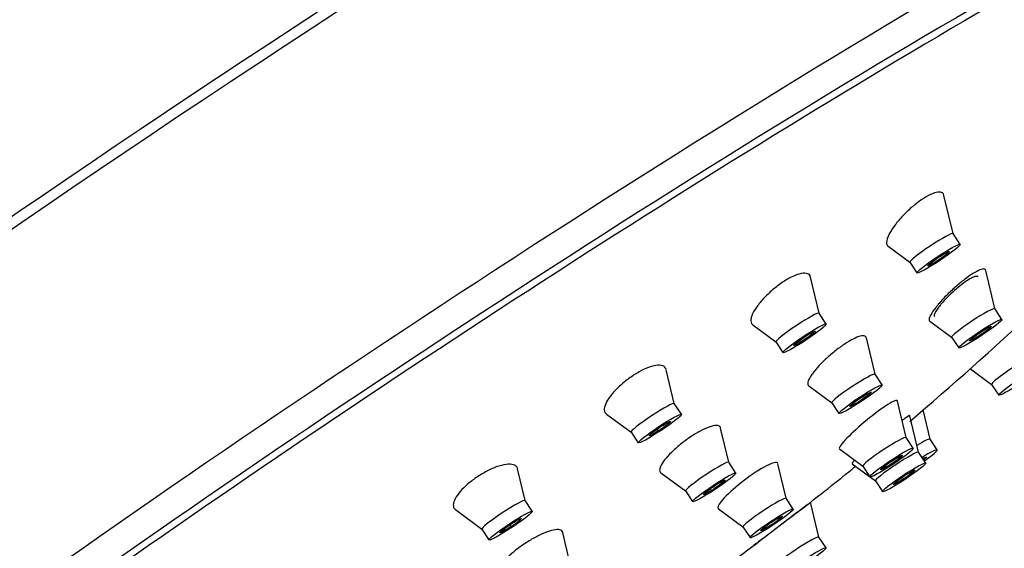
# Model space of a CAD drawing. Units: inches. Extents: x -396 to -30, y -56 to 558.
# Drawn here: x -103 to -65, y 119 to 139 of the extents above; entities that cross this region are included whole.
import ezdxf

# ---------------------------------------------------------------- set-up
doc = ezdxf.new("R2010")
doc.units = ezdxf.units.IN
for name, color, linetype in [('Default', 7, 'Continuous'), ('SDCBLC0004', 7, 'Continuous'), ('SDCBLC0005', 7, 'Continuous'), ('SDCBLC0006', 7, 'Continuous')]:
    doc.layers.add(name, color=color, linetype=linetype)

# ---------------------------------------------------------------- blocks, each defined once
blk = doc.blocks.new('SE5')
at = {"layer": 'SDCBLC0004', "color": 7, "linetype": 'Continuous', "ltscale": 25.4}
for p, q in [((-67.195, 130.904), (-67.547, 132.378)), ((-66.921, 130.49), (-67.196, 130.906)), ((-69.697, 130.416), (-68.863, 129.801)), ((-68.864, 129.802), (-68.589, 129.386)), ((-67.977, 129.749), (-68.018, 129.805)), ((-72.367, 127.831), (-72.7, 129.224)), ((-65.583, 128.009), (-65.934, 129.48)), ((-72.093, 127.416), (-72.368, 127.832)), ((-65.309, 127.595), (-65.584, 128.01)), ((-74.924, 127.383), (-74.035, 126.727)), ((-68.094, 127.528), (-67.251, 126.905)), ((-74.036, 126.728), (-73.761, 126.313)), ((-73.071, 126.722), (-73.116, 126.786)), ((-70.207, 125.479), (-70.54, 126.879)), ((-67.252, 126.907), (-66.977, 126.491)), ((-66.464, 126.8), (-66.494, 126.84)), ((-77.955, 124.346), (-78.267, 125.654)), ((-69.932, 125.065), (-70.207, 125.481)), ((-66.527, 125.689), (-65.707, 125.083)), ((-65.708, 125.084), (-65.433, 124.669)), ((-72.764, 125.032), (-71.874, 124.376)), ((-77.681, 123.932), (-77.955, 124.347)), ((-71.875, 124.377), (-71.6, 123.961)), ((-70.989, 124.324), (-71.029, 124.38)), ((-69.008, 123.037), (-69.342, 124.436)), ((-80.571, 123.942), (-79.623, 123.242)), ((-68.081, 122.971), (-68.35, 124.098)), ((-68.524, 122.466), (-68.859, 123.871)), ((-79.623, 123.243), (-79.348, 122.828)), ((-78.574, 123.29), (-78.621, 123.359)), ((-75.853, 122.08), (-76.166, 123.394)), ((-68.734, 122.623), (-69.009, 123.038)), ((-67.807, 122.557), (-68.082, 122.973)), ((-71.573, 122.596), (-70.676, 121.933)), ((-68.25, 122.052), (-68.525, 122.468)), ((-75.579, 121.665), (-75.854, 122.081)), ((-73.638, 120.689), (-73.955, 122.021)), ((-71.091, 122.026), (-70.192, 121.363)), ((-83.713, 120.602), (-84.006, 121.828)), ((-78.472, 121.678), (-77.521, 120.976)), ((-70.676, 121.935), (-70.402, 121.519)), ((-69.955, 121.798), (-69.971, 121.818)), ((-70.193, 121.364), (-69.918, 120.948)), ((-77.522, 120.977), (-77.247, 120.562)), ((-76.515, 120.997), (-76.561, 121.064)), ((-83.439, 120.188), (-83.714, 120.604)), ((-73.364, 120.274), (-73.638, 120.69)), ((-72.372, 119.195), (-72.692, 120.537)), ((-86.402, 120.252), (-85.381, 119.499)), ((-76.249, 120.282), (-75.306, 119.585)), ((-85.382, 119.5), (-85.107, 119.084)), ((-84.245, 119.603), (-84.292, 119.675)), ((-81.969, 118.143), (-82.263, 119.373)), ((-75.306, 119.586), (-75.031, 119.171)), ((-74.42, 119.533), (-74.461, 119.589)), ((-72.097, 118.78), (-72.372, 119.196))]:
    blk.add_line(p, q, dxfattribs=at)
for centre, major_axis, start_param, end_param in [((-68.03, 130.354), (-0.834, -0.552), 3.141593, 6.283185), ((-73.202, 127.28), (-0.834, -0.552), 3.141593, 6.283185), ((-66.418, 127.458), (-0.834, -0.552), 3.141593, 6.283185), ((-64.874, 125.636), (-0.834, -0.552), 3.141593, 6.283185), ((-71.041, 124.929), (-0.834, -0.552), 3.141593, 6.283185), ((-78.789, 123.795), (-0.834, -0.552), 3.141593, 6.283185), ((-69.843, 122.486), (-0.834, -0.552), 3.141593, 6.283185), ((-68.916, 122.421), (-0.834, -0.552), 3.141593, 4.251172), ((-69.359, 121.916), (-0.834, -0.552), 3.141593, 6.283185), ((-68.641, 122.005), (0.834, 0.552), 0, 1.211262), ((-68.641, 122.005), (0.834, 0.552), 5.071924, 6.283185), ((-76.688, 121.529), (-0.834, -0.552), 3.141593, 6.283185), ((-84.548, 120.052), (-0.834, -0.552), 3.141593, 6.283185), ((-74.472, 120.138), (-0.834, -0.552), 3.141593, 6.283185), ((-73.206, 118.644), (-0.834, -0.552), 3.141593, 6.283185)]:
    blk.add_ellipse(centre, major_axis=major_axis, ratio=0.085853, start_param=start_param, end_param=end_param, dxfattribs=at)
for centre in [(-67.755, 129.938), (-72.927, 126.865), (-66.143, 127.043), (-64.599, 125.221), (-70.766, 124.513), (-78.514, 123.38), (-69.568, 122.071), (-69.084, 121.5), (-76.413, 121.114), (-84.273, 119.636), (-74.198, 119.722), (-72.931, 118.228)]:
    blk.add_ellipse(centre, major_axis=(0.834, 0.552), ratio=0.085853, dxfattribs=at)
for points, knots in [([(-67.549, 132.387), (-67.557, 132.424), (-67.575, 132.453), (-67.602, 132.473), (-67.643, 132.505), (-67.707, 132.516), (-67.788, 132.504), (-67.865, 132.494), (-67.962, 132.462), (-68.068, 132.412), (-68.171, 132.364), (-68.286, 132.297), (-68.403, 132.217), (-68.519, 132.139), (-68.641, 132.046), (-68.758, 131.946), (-68.877, 131.845), (-68.995, 131.735), (-69.102, 131.623), (-69.214, 131.508), (-69.317, 131.389), (-69.406, 131.275), (-69.497, 131.156), (-69.575, 131.04), (-69.633, 130.936), (-69.648, 130.908), (-69.663, 130.881), (-69.675, 130.854), (-69.689, 130.825), (-69.702, 130.797), (-69.712, 130.77)], [0.5645365, 0.5645365, 0.5645365, 0.5645365, 0.6005144, 0.6005144, 0.6005144, 0.6559555, 0.6559555, 0.6559555, 0.709093, 0.709093, 0.709093, 0.7602811, 0.7602811, 0.7602811, 0.8107078, 0.8107078, 0.8107078, 0.8617719, 0.8617719, 0.8617719, 0.9145638, 0.9145638, 0.9145638, 0.9695137, 0.9695137, 0.9695137, 0.9839697, 0.9839697, 0.9839697, 1, 1, 1, 1]), ([(-69.712, 130.77), (-69.751, 130.671), (-69.767, 130.586), (-69.758, 130.523), (-69.751, 130.477), (-69.731, 130.442), (-69.699, 130.418)], [0, 0, 0, 0, 0.0590806, 0.0590806, 0.0590806, 0.1013882, 0.1013882, 0.1013882, 0.1013882]), ([(-67.977, 129.749), (-68.07, 129.696), (-68.206, 129.63), (-68.147, 129.712), (-67.858, 129.926), (-67.625, 130.074), (-67.533, 130.127)], [0, 0, 0, 0, 0.250001, 0.500001, 0.750002, 1, 1, 1, 1]), ([(-67.533, 130.127), (-67.44, 130.181), (-67.304, 130.246), (-67.363, 130.164), (-67.652, 129.95), (-67.885, 129.802), (-67.977, 129.749)], [0, 0, 0, 0, 0.250002, 0.500001, 0.750001, 1, 1, 1, 1]), ([(-72.701, 129.231), (-72.705, 129.246), (-72.71, 129.26), (-72.716, 129.273), (-72.743, 129.326), (-72.793, 129.36), (-72.864, 129.372), (-72.933, 129.384), (-73.024, 129.375), (-73.13, 129.346), (-73.23, 129.318), (-73.347, 129.271), (-73.47, 129.207), (-73.589, 129.146), (-73.716, 129.068), (-73.842, 128.98), (-73.965, 128.893), (-74.09, 128.794), (-74.207, 128.692), (-74.324, 128.588), (-74.437, 128.478), (-74.535, 128.369), (-74.636, 128.257), (-74.726, 128.145), (-74.797, 128.04), (-74.87, 127.93), (-74.926, 127.827), (-74.959, 127.736), (-74.968, 127.712), (-74.976, 127.689), (-74.981, 127.666), (-74.988, 127.642), (-74.993, 127.618), (-74.995, 127.596)], [0.5294467, 0.5294467, 0.5294467, 0.5294467, 0.5435399, 0.5435399, 0.5435399, 0.6005144, 0.6005144, 0.6005144, 0.6559555, 0.6559555, 0.6559555, 0.709093, 0.709093, 0.709093, 0.7602811, 0.7602811, 0.7602811, 0.8107078, 0.8107078, 0.8107078, 0.8617719, 0.8617719, 0.8617719, 0.9145638, 0.9145638, 0.9145638, 0.9695137, 0.9695137, 0.9695137, 0.9839697, 0.9839697, 0.9839697, 1, 1, 1, 1]), ([(-65.936, 129.49), (-65.94, 129.507), (-65.949, 129.52), (-65.963, 129.529), (-65.991, 129.546), (-66.041, 129.545), (-66.107, 129.524), (-66.173, 129.503), (-66.257, 129.464), (-66.352, 129.408), (-66.446, 129.353), (-66.554, 129.281), (-66.667, 129.198), (-66.78, 129.115), (-66.902, 129.018), (-67.021, 128.916), (-67.142, 128.812), (-67.264, 128.7), (-67.379, 128.589), (-67.495, 128.475), (-67.606, 128.359), (-67.702, 128.25), (-67.724, 128.226), (-67.745, 128.201), (-67.766, 128.177), (-67.796, 128.141), (-67.825, 128.106), (-67.853, 128.071)], [0.6258561, 0.6258561, 0.6258561, 0.6258561, 0.6519033, 0.6519033, 0.6519033, 0.7054716, 0.7054716, 0.7054716, 0.758025, 0.758025, 0.758025, 0.8100911, 0.8100911, 0.8100911, 0.862382, 0.862382, 0.862382, 0.9154986, 0.9154986, 0.9154986, 0.9697013, 0.9697013, 0.9697013, 0.9818598, 0.9818598, 0.9818598, 1, 1, 1, 1]), ([(-67.853, 128.071), (-67.941, 127.96), (-68.012, 127.857), (-68.058, 127.773), (-68.1, 127.696), (-68.122, 127.633), (-68.122, 127.589), (-68.122, 127.562), (-68.114, 127.542), (-68.097, 127.53)], [0, 0, 0, 0, 0.0599984, 0.0599984, 0.0599984, 0.1151989, 0.1151989, 0.1151989, 0.149302, 0.149302, 0.149302, 0.149302]), ([(-74.995, 127.596), (-75.006, 127.515), (-74.99, 127.449), (-74.95, 127.406), (-74.943, 127.398), (-74.935, 127.391), (-74.927, 127.385)], [0, 0, 0, 0, 0.05908065, 0.05908065, 0.05908065, 0.06934506, 0.06934506, 0.06934506, 0.06934506]), ([(-65.822, 127.286), (-65.752, 127.321), (-65.682, 127.34), (-65.846, 127.193), (-66.184, 126.959), (-66.394, 126.836), (-66.464, 126.8)], [0, 0, 0, 0, 0.250002, 0.500001, 0.750001, 1, 1, 1, 1]), ([(-73.071, 126.722), (-73.173, 126.66), (-73.347, 126.566), (-73.362, 126.6), (-73.121, 126.789), (-72.885, 126.945), (-72.783, 127.007)], [0, 0, 0, 0, 0.250001, 0.500001, 0.750002, 1, 1, 1, 1]), ([(-72.783, 127.007), (-72.681, 127.069), (-72.507, 127.163), (-72.493, 127.129), (-72.733, 126.94), (-72.969, 126.784), (-73.071, 126.722)], [0, 0, 0, 0, 0.250002, 0.500001, 0.750001, 1, 1, 1, 1]), ([(-70.543, 126.888), (-70.547, 126.907), (-70.556, 126.922), (-70.568, 126.934), (-70.597, 126.961), (-70.649, 126.97), (-70.719, 126.959), (-70.788, 126.949), (-70.876, 126.919), (-70.977, 126.873), (-71.076, 126.827), (-71.189, 126.764), (-71.308, 126.689), (-71.425, 126.615), (-71.551, 126.526), (-71.675, 126.431), (-71.799, 126.336), (-71.925, 126.231), (-72.041, 126.126), (-72.16, 126.019), (-72.272, 125.908), (-72.37, 125.802), (-72.47, 125.695), (-72.558, 125.589), (-72.626, 125.495), (-72.642, 125.474), (-72.656, 125.453), (-72.67, 125.432), (-72.69, 125.402), (-72.708, 125.373), (-72.724, 125.345)], [0.5733705, 0.5733705, 0.5733705, 0.5733705, 0.597239, 0.597239, 0.597239, 0.6519033, 0.6519033, 0.6519033, 0.7054716, 0.7054716, 0.7054716, 0.758025, 0.758025, 0.758025, 0.8100911, 0.8100911, 0.8100911, 0.862382, 0.862382, 0.862382, 0.9154986, 0.9154986, 0.9154986, 0.9697013, 0.9697013, 0.9697013, 0.9818598, 0.9818598, 0.9818598, 1, 1, 1, 1]), ([(-66.464, 126.8), (-66.533, 126.765), (-66.604, 126.746), (-66.439, 126.893), (-66.101, 127.127), (-65.892, 127.25), (-65.822, 127.286)], [0, 0, 0, 0, 0.250001, 0.500001, 0.750002, 1, 1, 1, 1]), ([(-78.268, 125.659), (-78.281, 125.713), (-78.312, 125.756), (-78.36, 125.784), (-78.415, 125.816), (-78.495, 125.83), (-78.593, 125.823), (-78.688, 125.817), (-78.803, 125.79), (-78.928, 125.745), (-79.049, 125.702), (-79.182, 125.641), (-79.316, 125.566), (-79.445, 125.495), (-79.579, 125.409), (-79.707, 125.316), (-79.833, 125.225), (-79.955, 125.124), (-80.065, 125.023), (-80.176, 124.92), (-80.277, 124.814), (-80.361, 124.713), (-80.448, 124.607), (-80.518, 124.505), (-80.567, 124.412), (-80.618, 124.315), (-80.648, 124.226), (-80.655, 124.152), (-80.656, 124.132), (-80.657, 124.114), (-80.655, 124.096), (-80.653, 124.076), (-80.65, 124.058), (-80.644, 124.041)], [0.4944407, 0.4944407, 0.4944407, 0.4944407, 0.5435399, 0.5435399, 0.5435399, 0.6005144, 0.6005144, 0.6005144, 0.6559555, 0.6559555, 0.6559555, 0.709093, 0.709093, 0.709093, 0.7602811, 0.7602811, 0.7602811, 0.8107078, 0.8107078, 0.8107078, 0.8617719, 0.8617719, 0.8617719, 0.9145638, 0.9145638, 0.9145638, 0.9695137, 0.9695137, 0.9695137, 0.9839697, 0.9839697, 0.9839697, 1, 1, 1, 1]), ([(-72.724, 125.345), (-72.775, 125.254), (-72.803, 125.177), (-72.804, 125.121), (-72.804, 125.082), (-72.792, 125.053), (-72.766, 125.034)], [0, 0, 0, 0, 0.0599984, 0.0599984, 0.0599984, 0.1019115, 0.1019115, 0.1019115, 0.1019115]), ([(-70.989, 124.324), (-71.081, 124.271), (-71.218, 124.205), (-71.158, 124.287), (-70.869, 124.501), (-70.636, 124.649), (-70.544, 124.702)], [0, 0, 0, 0, 0.250001, 0.500001, 0.750002, 1, 1, 1, 1]), ([(-70.544, 124.702), (-70.452, 124.756), (-70.315, 124.821), (-70.374, 124.739), (-70.663, 124.525), (-70.896, 124.377), (-70.989, 124.324)], [0, 0, 0, 0, 0.250002, 0.500001, 0.750001, 1, 1, 1, 1]), ([(-69.345, 124.444), (-69.351, 124.469), (-69.385, 124.471), (-69.571, 124.401), (-69.802, 124.257), (-70.359, 123.846), (-70.668, 123.593), (-71.204, 123.109), (-71.415, 122.893), (-71.579, 122.67), (-71.599, 122.617), (-71.576, 122.599)], [0.3125134, 0.3125134, 0.3125134, 0.3125134, 0.375, 0.375, 0.5, 0.5, 0.625, 0.625, 0.75, 0.75, 0.8266261, 0.8266261, 0.8266261, 0.8266261]), ([(-78.455, 123.469), (-78.347, 123.538), (-78.144, 123.656), (-78.056, 123.672), (-78.237, 123.516), (-78.466, 123.359), (-78.574, 123.29)], [0, 0, 0, 0, 0.250002, 0.500001, 0.750001, 1, 1, 1, 1]), ([(-68.862, 123.879), (-68.866, 123.892), (-68.92, 123.864), (-69.063, 123.767), (-69.11, 123.734), (-69.162, 123.695)], [0.4164499, 0.4164499, 0.4164499, 0.4164499, 0.5, 0.5, 0.5329415, 0.5329415, 0.5329415, 0.5329415]), ([(-78.574, 123.29), (-78.682, 123.221), (-78.885, 123.103), (-78.973, 123.088), (-78.792, 123.244), (-78.563, 123.401), (-78.455, 123.469)], [0, 0, 0, 0, 0.250001, 0.500001, 0.750002, 1, 1, 1, 1]), ([(-76.168, 123.402), (-76.173, 123.419), (-76.18, 123.434), (-76.19, 123.447), (-76.218, 123.482), (-76.269, 123.499), (-76.341, 123.498), (-76.411, 123.497), (-76.503, 123.477), (-76.608, 123.44), (-76.711, 123.404), (-76.831, 123.35), (-76.956, 123.283), (-77.079, 123.218), (-77.211, 123.138), (-77.342, 123.05), (-77.471, 122.963), (-77.601, 122.866), (-77.723, 122.768), (-77.845, 122.668), (-77.962, 122.564), (-78.063, 122.464), (-78.167, 122.362), (-78.257, 122.262), (-78.328, 122.17), (-78.4, 122.077), (-78.454, 121.99), (-78.486, 121.917), (-78.493, 121.9), (-78.499, 121.885), (-78.504, 121.869), (-78.511, 121.847), (-78.516, 121.825), (-78.518, 121.806)], [0.5216076, 0.5216076, 0.5216076, 0.5216076, 0.541901, 0.541901, 0.541901, 0.597239, 0.597239, 0.597239, 0.6519033, 0.6519033, 0.6519033, 0.7054716, 0.7054716, 0.7054716, 0.758025, 0.758025, 0.758025, 0.8100911, 0.8100911, 0.8100911, 0.862382, 0.862382, 0.862382, 0.9154986, 0.9154986, 0.9154986, 0.9697013, 0.9697013, 0.9697013, 0.9818598, 0.9818598, 0.9818598, 1, 1, 1, 1]), ([(-84.006, 121.83), (-84.008, 121.837), (-84.01, 121.845), (-84.012, 121.852), (-84.018, 121.869), (-84.027, 121.884), (-84.037, 121.899), (-84.074, 121.951), (-84.138, 121.985), (-84.226, 121.999), (-84.31, 122.012), (-84.416, 122.007), (-84.537, 121.982), (-84.655, 121.958), (-84.79, 121.916), (-84.931, 121.858), (-85.065, 121.802), (-85.209, 121.731), (-85.349, 121.649), (-85.484, 121.571), (-85.619, 121.481), (-85.743, 121.387), (-85.865, 121.295), (-85.979, 121.197), (-86.077, 121.1), (-86.177, 121.002), (-86.262, 120.904), (-86.326, 120.812), (-86.393, 120.717), (-86.44, 120.628), (-86.465, 120.549), (-86.49, 120.468), (-86.492, 120.396), (-86.471, 120.34), (-86.465, 120.325), (-86.457, 120.312), (-86.448, 120.299), (-86.438, 120.285), (-86.426, 120.272), (-86.412, 120.26)], [0.4607988, 0.4607988, 0.4607988, 0.4607988, 0.4674969, 0.4674969, 0.4674969, 0.4838429, 0.4838429, 0.4838429, 0.5435399, 0.5435399, 0.5435399, 0.6005144, 0.6005144, 0.6005144, 0.6559555, 0.6559555, 0.6559555, 0.709093, 0.709093, 0.709093, 0.7602811, 0.7602811, 0.7602811, 0.8107078, 0.8107078, 0.8107078, 0.8617719, 0.8617719, 0.8617719, 0.9145638, 0.9145638, 0.9145638, 0.9695137, 0.9695137, 0.9695137, 0.9839697, 0.9839697, 0.9839697, 1, 1, 1, 1]), ([(-73.958, 122.027), (-73.963, 122.051), (-73.981, 122.065), (-74.104, 122.081), (-74.316, 121.996), (-74.857, 121.679), (-75.182, 121.45), (-75.764, 120.975), (-76.007, 120.742), (-76.263, 120.418), (-76.299, 120.319), (-76.252, 120.284)], [0.2092443, 0.2092443, 0.2092443, 0.2092443, 0.25, 0.25, 0.375, 0.375, 0.5, 0.5, 0.625, 0.625, 0.7303174, 0.7303174, 0.7303174, 0.7303174]), ([(-70.992, 122.16), (-71.023, 122.129), (-71.047, 122.104), (-71.091, 122.052), (-71.1, 122.034), (-71.094, 122.03)], [0.84457845, 0.84457845, 0.84457845, 0.84457845, 0.875, 0.875, 0.92240036, 0.92240036, 0.92240036, 0.92240036]), ([(-69.955, 121.798), (-69.996, 121.784), (-69.993, 121.815), (-69.74, 122.011), (-69.386, 122.242), (-69.221, 122.33), (-69.18, 122.344)], [0, 0, 0, 0, 0.250001, 0.500001, 0.750002, 1, 1, 1, 1]), ([(-69.18, 122.344), (-69.139, 122.358), (-69.142, 122.327), (-69.395, 122.131), (-69.75, 121.899), (-69.915, 121.812), (-69.955, 121.798)], [0, 0, 0, 0, 0.250002, 0.500001, 0.750001, 1, 1, 1, 1]), ([(-68.361, 122.227), (-68.346, 122.235), (-68.257, 122.282), (-68.187, 122.3), (-68.27, 122.222), (-68.329, 122.176)], [0.4552021, 0.4552021, 0.4552021, 0.4552021, 0.5000014, 0.7500021, 0.9522606, 0.9522606, 0.9522606, 0.9522606]), ([(-68.679, 121.753), (-68.706, 121.722), (-68.847, 121.607), (-69.197, 121.371), (-69.481, 121.211), (-69.516, 121.217), (-69.489, 121.248)], [0, 0, 0, 0, 0.250002, 0.500001, 0.750001, 1, 1, 1, 1]), ([(-69.489, 121.248), (-69.462, 121.278), (-69.321, 121.394), (-68.971, 121.63), (-68.687, 121.79), (-68.652, 121.783), (-68.679, 121.753)], [0, 0, 0, 0, 0.250001, 0.500001, 0.750002, 1, 1, 1, 1]), ([(-76.311, 121.23), (-76.205, 121.296), (-76.015, 121.403), (-75.964, 121.394), (-76.175, 121.22), (-76.409, 121.063), (-76.515, 120.997)], [0, 0, 0, 0, 0.250002, 0.500001, 0.750001, 1, 1, 1, 1]), ([(-76.515, 120.997), (-76.621, 120.931), (-76.81, 120.824), (-76.861, 120.834), (-76.65, 121.007), (-76.416, 121.164), (-76.311, 121.23)], [0, 0, 0, 0, 0.250001, 0.500001, 0.750002, 1, 1, 1, 1]), ([(-72.796, 120.464), (-72.833, 120.436), (-72.879, 120.4), (-73.119, 120.214), (-73.396, 120.002), (-73.995, 119.545), (-74.308, 119.306), (-74.696, 119.013), (-74.816, 118.922), (-74.893, 118.865)], [0.5877082, 0.5877082, 0.5877082, 0.5877082, 0.625, 0.625, 0.75, 0.75, 0.875, 0.875, 0.9539785, 0.9539785, 0.9539785, 0.9539785]), ([(-84.301, 119.669), (-84.192, 119.741), (-83.968, 119.879), (-83.811, 119.942), (-83.925, 119.827), (-84.136, 119.675), (-84.245, 119.603)], [0, 0, 0, 0, 0.250002, 0.500001, 0.750001, 1, 1, 1, 1]), ([(-74.42, 119.533), (-74.512, 119.48), (-74.649, 119.414), (-74.589, 119.496), (-74.3, 119.711), (-74.067, 119.858), (-73.975, 119.912)], [0, 0, 0, 0, 0.250001, 0.500001, 0.750002, 1, 1, 1, 1]), ([(-73.975, 119.912), (-73.883, 119.965), (-73.746, 120.03), (-73.806, 119.949), (-74.095, 119.734), (-74.327, 119.587), (-74.42, 119.533)], [0, 0, 0, 0, 0.250002, 0.500001, 0.750001, 1, 1, 1, 1]), ([(-82.263, 119.376), (-82.265, 119.381), (-82.266, 119.387), (-82.269, 119.392), (-82.27, 119.395), (-82.271, 119.399), (-82.273, 119.402), (-82.295, 119.447), (-82.347, 119.473), (-82.423, 119.48), (-82.493, 119.486), (-82.585, 119.474), (-82.693, 119.446), (-82.799, 119.418), (-82.923, 119.374), (-83.054, 119.316), (-83.183, 119.259), (-83.322, 119.187), (-83.46, 119.107), (-83.595, 119.029), (-83.733, 118.94), (-83.862, 118.848), (-83.99, 118.756), (-84.113, 118.66), (-84.22, 118.566), (-84.327, 118.472), (-84.423, 118.377), (-84.498, 118.29), (-84.574, 118.202), (-84.632, 118.119), (-84.667, 118.048), (-84.704, 117.976), (-84.717, 117.913), (-84.707, 117.867), (-84.705, 117.856), (-84.701, 117.846), (-84.697, 117.837), (-84.69, 117.823), (-84.68, 117.811), (-84.668, 117.801)], [0.4708814, 0.4708814, 0.4708814, 0.4708814, 0.4775252, 0.4775252, 0.4775252, 0.4817934, 0.4817934, 0.4817934, 0.541901, 0.541901, 0.541901, 0.597239, 0.597239, 0.597239, 0.6519033, 0.6519033, 0.6519033, 0.7054716, 0.7054716, 0.7054716, 0.758025, 0.758025, 0.758025, 0.8100911, 0.8100911, 0.8100911, 0.862382, 0.862382, 0.862382, 0.9154986, 0.9154986, 0.9154986, 0.9697013, 0.9697013, 0.9697013, 0.9818598, 0.9818598, 0.9818598, 1, 1, 1, 1]), ([(-84.245, 119.603), (-84.354, 119.531), (-84.578, 119.394), (-84.735, 119.33), (-84.621, 119.446), (-84.41, 119.597), (-84.301, 119.669)], [0, 0, 0, 0, 0.250001, 0.500001, 0.750002, 1, 1, 1, 1])]:
    blk.add_open_spline(points, degree=3, knots=knots, dxfattribs=at)
for points in [[(-80.644, 124.041), (-80.632, 124.002), (-80.609, 123.97), (-80.576, 123.946)], [(-78.518, 121.806), (-78.525, 121.749), (-78.51, 121.706), (-78.474, 121.679)]]:
    blk.add_open_spline(points, degree=3, dxfattribs=at)
at = {"layer": 'SDCBLC0005', "color": 7, "linetype": 'Continuous', "ltscale": 25.4}
for start, end in [(310.26059, 313.20675), (307.76748, 309.01707), (306.14428, 306.8775)]:
    blk.add_arc((-149.65, 219.046), 125, start, end, dxfattribs=at)
blk.add_ellipse((-85.784, 122.53), major_axis=(38.499, 25.476), ratio=0.085853, start_param=0.952694, end_param=2.854994, dxfattribs=at)
for points, knots in [([(-66.227, 129.232), (-66.23, 129.239), (-66.235, 129.244), (-66.241, 129.248), (-66.263, 129.262), (-66.301, 129.261), (-66.353, 129.245), (-66.403, 129.229), (-66.468, 129.199), (-66.542, 129.156), (-66.616, 129.113), (-66.7, 129.057), (-66.788, 128.993), (-66.876, 128.928), (-66.971, 128.853), (-67.064, 128.773), (-67.159, 128.693), (-67.254, 128.606), (-67.343, 128.519), (-67.434, 128.431), (-67.52, 128.341), (-67.595, 128.256), (-67.626, 128.221), (-67.655, 128.187), (-67.682, 128.155)], [0.6442934, 0.6442934, 0.6442934, 0.6442934, 0.6597893, 0.6597893, 0.6597893, 0.7133893, 0.7133893, 0.7133893, 0.7660979, 0.7660979, 0.7660979, 0.8183709, 0.8183709, 0.8183709, 0.8708329, 0.8708329, 0.8708329, 0.9240154, 0.9240154, 0.9240154, 0.9781508, 0.9781508, 0.9781508, 1, 1, 1, 1]), ([(-67.682, 128.155), (-67.749, 128.073), (-67.806, 127.996), (-67.846, 127.931), (-67.886, 127.866), (-67.912, 127.81), (-67.92, 127.769), (-67.926, 127.74), (-67.923, 127.718), (-67.912, 127.703)], [0, 0, 0, 0, 0.0549683, 0.0549683, 0.0549683, 0.1099665, 0.1099665, 0.1099665, 0.1493115, 0.1493115, 0.1493115, 0.1493115]), ([(-73.083, 120.241), (-73.113, 120.218), (-73.149, 120.19), (-73.19, 120.159), (-73.256, 120.108), (-73.336, 120.046), (-73.424, 119.979), (-73.511, 119.913), (-73.607, 119.839), (-73.706, 119.763), (-73.804, 119.689), (-73.906, 119.611), (-74.005, 119.536), (-74.103, 119.461), (-74.2, 119.387), (-74.288, 119.32), (-74.376, 119.253), (-74.457, 119.192), (-74.525, 119.141), (-74.572, 119.106), (-74.613, 119.074), (-74.647, 119.049)], [0.2692178, 0.2692178, 0.2692178, 0.2692178, 0.3022987, 0.3022987, 0.3022987, 0.3561839, 0.3561839, 0.3561839, 0.4097322, 0.4097322, 0.4097322, 0.4630125, 0.4630125, 0.4630125, 0.5162084, 0.5162084, 0.5162084, 0.5695414, 0.5695414, 0.5695414, 0.6066446, 0.6066446, 0.6066446, 0.6066446])]:
    blk.add_open_spline(points, degree=3, knots=knots, dxfattribs=at)
at = {"layer": 'SDCBLC0006', "color": 7, "linetype": 'Continuous', "ltscale": 25.4}
blk.add_arc((-50.681, 69.482), 91.009, 91.80633, 155.18032, dxfattribs=at)
for centre, major_axis, start_param, end_param in [((-92.869, 133.237), (40.447, 26.764), 0, 3.135866), ((-93.102, 133.589), (40.251, 26.635), 0.072986, 3.078256), ((-86.423, 123.496), (40.447, 26.764), 6.109978, 9.476109), ((-85.905, 122.714), (38.876, 25.725), 0, 3.345672)]:
    blk.add_ellipse(centre, major_axis=major_axis, ratio=0.085853, start_param=start_param, end_param=end_param, dxfattribs=at)

msp = doc.modelspace()

# ---------------------------------------------------------------- block references
at = {"layer": 'Default'}
msp.add_blockref('SE5', (0, 0), dxfattribs=at)

doc.saveas('drawing.dxf')
